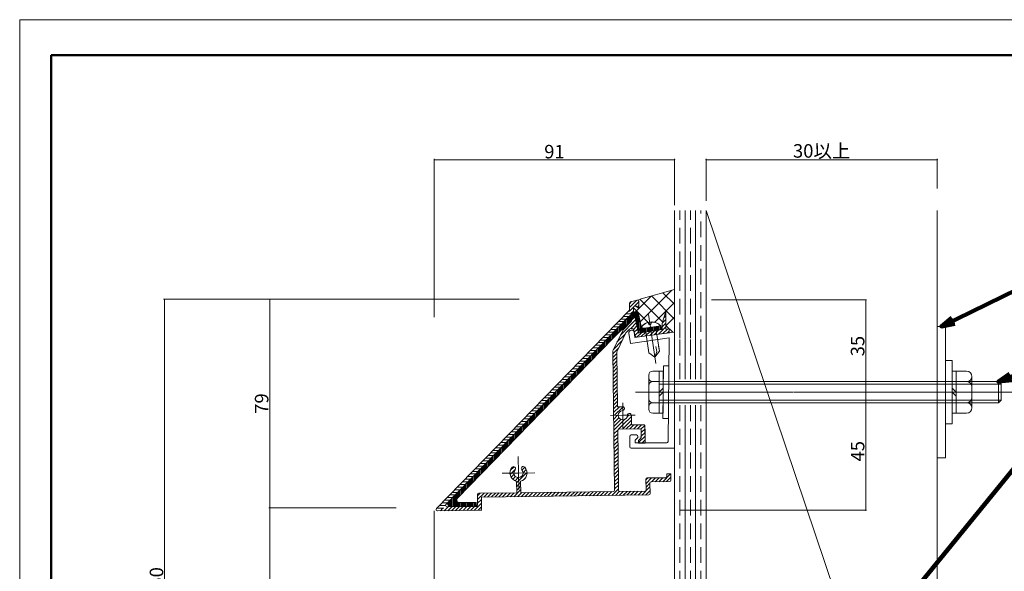
# Model space of a CAD drawing. Units: inches. Extents: x 0 to 594, y 0 to 420.
# Drawn here: x 0 to 375, y 210 to 420 of the extents above; entities that cross this region are included whole.
import ezdxf

# ---------------------------------------------------------------- set-up
doc = ezdxf.new("R2010")
doc.units = ezdxf.units.IN
doc.header["$MEASUREMENT"] = 0
doc.linetypes.add('CENTER2', pattern=[23, 20, -1, 1, -1])
doc.linetypes.add('DASHED', pattern=[3, 2, -1])
doc.layers.get('DEFPOINTS').update_dxf_attribs({"lineweight": 9})
for name, color, linetype, lineweight in [('寸法線', 7, 'Continuous', 9), ('枠', 7, 'Continuous', 20), ('ﾚｲﾔｰ1', 7, 'Continuous', 20), ('ﾚｲﾔｰ2', 7, 'Continuous', 20), ('ﾚｲﾔｰ3', 7, 'Continuous', 20), ('ﾚｲﾔｰ4', 7, 'Continuous', 0), ('ﾚｲﾔｰ5', 7, 'Continuous', 0), ('ﾚｲﾔｰ6', 7, 'Continuous', 9)]:
    doc.layers.add(name, color=color, linetype=linetype, lineweight=lineweight)
doc.styles.get("Standard").update_dxf_attribs({"font": 'txt.shx', "bigfont": 'extfont2.shx'})
doc.styles.add('Style1', font='ＭＳ ゴシック')
doc.dimstyles.new('DS2', dxfattribs={"dimtxt": 14.111111, "dimasz": 3, "dimexe": 0.5, "dimexo": 0.5, "dimgap": 1, "dimtad": 1, "dimdec": 1, "dimdsep": 46, "dimtxsty": 'Standard', "dimcen": 0.09, "dimclrd": 5, "dimclre": 5, "dimclrt": 5, "dimadec": 0, "dimazin": 0, "dimtfac": 1, "dimtdec": 4, "dimtofl": 0, "dimtmove": 0, "dimatfit": 3, "dimfxl": 0, "dimtolj": 1, "dimtzin": 0, "dimarcsym": 0})
doc.dimstyles.get("Standard").update_dxf_attribs({"dimtxt": 0.18, "dimasz": 0.18, "dimexe": 0.18, "dimexo": 0.0625, "dimgap": 0.09, "dimtad": 0, "dimtih": 1, "dimtoh": 1, "dimdec": 4, "dimzin": 0, "dimdsep": 46, "dimtxsty": 'Standard', "dimcen": 0.09, "dimadec": 0, "dimazin": 0, "dimtfac": 1, "dimtdec": 4, "dimtofl": 0, "dimtmove": 0, "dimatfit": 3, "dimfxl": 0, "dimtolj": 1, "dimtzin": 0, "dimarcsym": 0})

# ---------------------------------------------------------------- blocks, each defined once
blk = doc.blocks.new('_Dot')
at = {"color": 0, "linetype": 'ByBlock', "lineweight": -2}
blk.add_line((-0.5, 0), (-1, 0), dxfattribs=at)
at = {"color": 0, "linetype": 'ByBlock', "const_width": 0.5}
blk.add_lwpolyline([(-0.25, 0, 1), (0.25, 0, 1)], format="xyb", close=True, dxfattribs=at)
blk = doc.blocks.new('*D3')
at = {"layer": 'DEFPOINTS', "color": 0, "linetype": 'Continuous'}
for p in [(249.33, 366.7), (249.33, 347.41), (157.86, 304.76)]:
    blk.add_point(p, dxfattribs=at)
at = {"layer": '寸法線', "color": 5, "linetype": 'Continuous'}
for p, q in [((157.86, 306.76), (157.86, 367.05)), ((158.36, 366.7), (248.83, 366.7)), ((249.33, 349.41), (249.33, 367.05))]:
    blk.add_line(p, q, dxfattribs=at)
at = {"layer": '寸法線', "color": 5, "linetype": 'Continuous', "xscale": 0.5, "yscale": 0.5, "zscale": 0.5, "rotation": 180}
blk.add_blockref('_Dot', (157.86, 366.7), dxfattribs=at)
at = {"layer": '寸法線', "color": 5, "linetype": 'Continuous', "xscale": 0.5, "yscale": 0.5, "zscale": 0.5}
blk.add_blockref('_Dot', (249.33, 366.7), dxfattribs=at)
at = {"layer": '寸法線', "color": 5, "linetype": 'Continuous', "insert": (203.6, 369.77), "char_height": 5.15, "attachment_point": 5, "style": 'Style1'}
blk.add_mtext('\\A1;91', dxfattribs=at)
blk = doc.blocks.new('*D4')
at = {"layer": 'DEFPOINTS', "color": 0, "linetype": 'Continuous'}
for p in [(349.33, 366.7), (349.33, 353.79), (261.33, 349.1)]:
    blk.add_point(p, dxfattribs=at)
at = {"layer": '寸法線', "color": 5, "linetype": 'Continuous'}
for p, q in [((261.33, 351.1), (261.33, 367.05)), ((261.83, 366.7), (348.83, 366.7)), ((349.33, 355.79), (349.33, 367.05))]:
    blk.add_line(p, q, dxfattribs=at)
at = {"layer": '寸法線', "color": 5, "linetype": 'Continuous', "xscale": 0.5, "yscale": 0.5, "zscale": 0.5, "rotation": 180}
blk.add_blockref('_Dot', (261.33, 366.7), dxfattribs=at)
at = {"layer": '寸法線', "color": 5, "linetype": 'Continuous', "xscale": 0.5, "yscale": 0.5, "zscale": 0.5}
blk.add_blockref('_Dot', (349.33, 366.7), dxfattribs=at)
at = {"layer": '寸法線', "color": 5, "linetype": 'Continuous', "insert": (305.33, 370.04), "char_height": 5.15, "attachment_point": 5, "style": 'Style1'}
blk.add_mtext('\\A1;30以上', dxfattribs=at)
blk = doc.blocks.new('*D5')
at = {"layer": 'DEFPOINTS', "color": 0, "linetype": 'Continuous'}
for p in [(292.74, 278.2), (292.74, 173.2), (397.91, 173.2)]:
    blk.add_point(p, dxfattribs=at)
at = {"layer": '寸法線', "color": 5, "linetype": 'Continuous'}
for p, q in [((294.74, 278.2), (398.26, 278.2)), ((397.91, 277.7), (397.91, 173.7)), ((294.74, 173.2), (398.26, 173.2))]:
    blk.add_line(p, q, dxfattribs=at)
at = {"layer": '寸法線', "color": 5, "linetype": 'Continuous', "xscale": 0.5, "yscale": 0.5, "zscale": 0.5}
for p, rotation in [((397.91, 278.2), 90), ((397.91, 173.2), 270)]:
    blk.add_blockref('_Dot', p, dxfattribs=dict(at, rotation=rotation))
at = {"layer": '寸法線', "color": 5, "linetype": 'Continuous', "insert": (394.83, 225.7), "char_height": 5.15, "attachment_point": 5, "rotation": 90, "style": 'Style1'}
blk.add_mtext('\\A1;105', dxfattribs=at)
blk = doc.blocks.new('*D6')
at = {"layer": 'DEFPOINTS', "color": 0, "linetype": 'Continuous'}
for p in [(95.18, 313.59), (192.17, 313.59), (145.28, 234.15)]:
    blk.add_point(p, dxfattribs=at)
at = {"layer": '寸法線', "color": 5, "linetype": 'Continuous'}
for p, q in [((190.17, 313.59), (94.83, 313.59)), ((95.18, 234.65), (95.18, 313.09)), ((143.28, 234.15), (94.83, 234.15))]:
    blk.add_line(p, q, dxfattribs=at)
at = {"layer": '寸法線', "color": 5, "linetype": 'Continuous', "xscale": 0.5, "yscale": 0.5, "zscale": 0.5}
for p, rotation in [((95.18, 313.59), 90), ((95.18, 234.15), 270)]:
    blk.add_blockref('_Dot', p, dxfattribs=dict(at, rotation=rotation))
at = {"layer": '寸法線', "color": 5, "linetype": 'Continuous', "insert": (92.11, 273.87), "char_height": 5.15, "attachment_point": 5, "rotation": 90, "style": 'Style1'}
blk.add_mtext('\\A1;79', dxfattribs=at)
blk = doc.blocks.new('*D8')
at = {"layer": 'DEFPOINTS', "color": 0, "linetype": 'Continuous'}
for p in [(95.18, 234.15), (145.28, 234.15), (137.8, 97.89)]:
    blk.add_point(p, dxfattribs=at)
at = {"layer": '寸法線', "color": 5, "linetype": 'Continuous'}
for p, q in [((143.28, 234.15), (94.83, 234.15)), ((95.18, 98.39), (95.18, 233.65)), ((135.8, 97.89), (94.83, 97.89))]:
    blk.add_line(p, q, dxfattribs=at)
at = {"layer": '寸法線', "color": 5, "linetype": 'Continuous', "xscale": 0.5, "yscale": 0.5, "zscale": 0.5}
for p, rotation in [((95.18, 234.15), 90), ((95.18, 97.89), 270)]:
    blk.add_blockref('_Dot', p, dxfattribs=dict(at, rotation=rotation))
at = {"layer": '寸法線', "color": 5, "linetype": 'Continuous', "insert": (92.11, 166.02), "char_height": 5.15, "attachment_point": 5, "rotation": 90, "style": 'Style1'}
blk.add_mtext('\\A1;171', dxfattribs=at)
blk = doc.blocks.new('*D9')
at = {"layer": 'DEFPOINTS', "color": 0, "linetype": 'Continuous'}
for p in [(55.15, 313.59), (192.17, 313.59), (137.8, 97.89)]:
    blk.add_point(p, dxfattribs=at)
at = {"layer": '寸法線', "color": 5, "linetype": 'Continuous'}
for p, q in [((190.17, 313.59), (54.8, 313.59)), ((55.15, 98.39), (55.15, 313.09)), ((135.8, 97.89), (54.8, 97.89))]:
    blk.add_line(p, q, dxfattribs=at)
at = {"layer": '寸法線', "color": 5, "linetype": 'Continuous', "xscale": 0.5, "yscale": 0.5, "zscale": 0.5}
for p, rotation in [((55.15, 313.59), 90), ((55.15, 97.89), 270)]:
    blk.add_blockref('_Dot', p, dxfattribs=dict(at, rotation=rotation))
at = {"layer": '寸法線', "color": 5, "linetype": 'Continuous', "insert": (52.08, 205.74), "char_height": 5.15, "attachment_point": 5, "rotation": 90, "style": 'Style1'}
blk.add_mtext('\\A1;250', dxfattribs=at)
blk = doc.blocks.new('*D10')
at = {"layer": 'DEFPOINTS', "color": 0, "linetype": 'Continuous'}
for p in [(261.33, 313.29), (305.27, 278.2), (322.1, 278.2)]:
    blk.add_point(p, dxfattribs=at)
at = {"layer": '寸法線', "color": 5, "linetype": 'Continuous'}
for p, q in [((263.33, 313.29), (322.45, 313.29)), ((322.1, 312.79), (322.1, 278.7)), ((307.27, 278.2), (322.45, 278.2))]:
    blk.add_line(p, q, dxfattribs=at)
at = {"layer": '寸法線', "color": 5, "linetype": 'Continuous', "xscale": 0.5, "yscale": 0.5, "zscale": 0.5}
for p, rotation in [((322.1, 313.29), 90), ((322.1, 278.2), 270)]:
    blk.add_blockref('_Dot', p, dxfattribs=dict(at, rotation=rotation))
at = {"layer": '寸法線', "color": 5, "linetype": 'Continuous', "insert": (319.02, 295.74), "char_height": 5.15, "attachment_point": 5, "rotation": 90, "style": 'Style1'}
blk.add_mtext('\\A1;35', dxfattribs=at)
blk = doc.blocks.new('*D11')
at = {"layer": 'DEFPOINTS', "color": 0, "linetype": 'Continuous'}
for p in [(305.27, 278.2), (249.33, 233.25), (322.1, 233.25)]:
    blk.add_point(p, dxfattribs=at)
at = {"layer": '寸法線', "color": 5, "linetype": 'Continuous'}
for p, q in [((307.27, 278.2), (322.45, 278.2)), ((322.1, 277.7), (322.1, 233.75)), ((251.33, 233.25), (322.45, 233.25))]:
    blk.add_line(p, q, dxfattribs=at)
at = {"layer": '寸法線', "color": 5, "linetype": 'Continuous', "xscale": 0.5, "yscale": 0.5, "zscale": 0.5}
for p, rotation in [((322.1, 278.2), 90), ((322.1, 233.25), 270)]:
    blk.add_blockref('_Dot', p, dxfattribs=dict(at, rotation=rotation))
at = {"layer": '寸法線', "color": 5, "linetype": 'Continuous', "insert": (319.02, 255.72), "char_height": 5.15, "attachment_point": 5, "rotation": 90, "style": 'Style1'}
blk.add_mtext('\\A1;45', dxfattribs=at)

msp = doc.modelspace()

# ---------------------------------------------------------------- linework, layer by layer
at = {"layer": 'DEFPOINTS'}
msp.add_lwpolyline([(0, 0), (594, 0), (594, 420), (0, 420)], close=True, dxfattribs=at)
at = {"layer": '枠', "linetype": 'Continuous', "lineweight": 50}
for q in [(12, 56.3), (582, 406.45)]:
    msp.add_line((12, 406.45), q, dxfattribs=at)
at = {"layer": 'ﾚｲﾔｰ1', "color": 7, "linetype": 'Continuous'}
for p, q in [((249.33, 322.3), (249.33, 347.41)), ((261.33, 322.57), (261.33, 347.41)), ((349.33, 322.3), (349.33, 347.41)), ((349.33, 347.41), (349.33, 86.34)), ((249.33, 343.27), (249.33, 214.97)), ((249.33, 80.4), (249.33, 334.86)), ((261.33, 80.4), (261.33, 322.57)), ((235.67, 313.44), (249.33, 317.29)), ((232.22, 309.67), (232.19, 312.08)), ((232.56, 312.57), (235.05, 313.27)), ((235.71, 310.33), (235.68, 312.79)), ((235.71, 310.33), (235.69, 312.01)), ((232.08, 309.32), (158.7, 233.88)), ((231.57, 306.65), (233.92, 308.63)), ((233.71, 310.49), (233.73, 309.38)), ((235.61, 300.67), (233.73, 309.38)), ((234.2, 310.99), (234.5, 311)), ((235.58, 310.14), (234.85, 310.85)), ((236.58, 303.29), (235.54, 308.07)), ((245.95, 308.94), (244.56, 304.51)), ((245.95, 308.94), (246.04, 302.16)), ((225.97, 298.73), (234.24, 307)), ((231.91, 306.99), (227.36, 302.31)), ((232.69, 304.95), (229.77, 301.95)), ((232.95, 305.86), (232.76, 306.75)), ((244.56, 304.51), (244.59, 302.05)), ((224.89, 299.78), (227.36, 302.31)), ((229.58, 301.69), (225.92, 294.15)), ((230.83, 300.81), (227.43, 293.82)), ((230.91, 300.95), (232.18, 302.19)), ((232.53, 296.75), (231.95, 300.7)), ((234.32, 299.52), (233.85, 301.68)), ((234.22, 299.02), (233.92, 301)), ((234.22, 299.02), (247.79, 300.86)), ((247.23, 300.81), (234.88, 299.13)), ((235.61, 300.67), (244.59, 302.05)), ((236.4, 300.79), (236.17, 302.28)), ((236.17, 302.28), (236.4, 300.79)), ((236.4, 300.79), (244.31, 302.01)), ((237.71, 302.51), (244.08, 303.49)), ((239.59, 293.19), (238.37, 301.1)), ((243.54, 293.8), (242.33, 301.7)), ((244.08, 303.49), (244.31, 302.01)), ((244.31, 302.01), (244.08, 303.49)), ((245.35, 300.56), (247.34, 300.83)), ((246.04, 302.16), (247.21, 302.32)), ((246.04, 302.16), (247.03, 302.3)), ((247.23, 300.81), (247.21, 302.32)), ((247.23, 300.81), (249.33, 301.08)), ((249.33, 301.14), (249.33, 301.08)), ((249.33, 301.08), (249.33, 256.9)), ((224.89, 299.78), (162.3, 235.43)), ((225.97, 298.73), (166.74, 237.84)), ((247.21, 298.91), (232.53, 296.75)), ((247.21, 298.91), (246.83, 259.4)), ((226.49, 240.88), (225.82, 293.7)), ((227.33, 293.37), (227.59, 272.65)), ((239.59, 293.19), (239.29, 295.17)), ((239.59, 293.19), (241.87, 291.52)), ((241.87, 291.52), (243.54, 293.8)), ((242.55, 293.64), (241.87, 291.52)), ((242.25, 295.62), (242.55, 293.64)), ((243.54, 293.8), (243.24, 295.77)), ((229.45, 272.67), (227.59, 272.65)), ((232.88, 269.33), (232.92, 265.71)), ((227.7, 263.65), (227.94, 244.4)), ((236.08, 264.25), (228.19, 264.15)), ((235.12, 265.74), (232.92, 265.71)), ((237.57, 265.77), (235.12, 265.74)), ((236.63, 260.76), (236.59, 263.76)), ((238.15, 258.78), (238.07, 265.53)), ((238.09, 264.03), (238.15, 258.78)), ((232.33, 257.4), (232.33, 261.4)), ((232.83, 261.9), (234.83, 261.9)), ((235.33, 260.9), (234.33, 259.9)), ((234.33, 258.9), (234.33, 259.9)), ((246.33, 258.9), (234.33, 258.9)), ((235.33, 261.4), (235.33, 260.9)), ((235.64, 259.75), (236.63, 260.76)), ((235.65, 258.75), (235.64, 259.75)), ((235.65, 258.75), (238.15, 258.78)), ((236.18, 261.25), (236.18, 261.04)), ((236.62, 261.76), (236.63, 260.76)), ((238.12, 261.78), (238.13, 260.78)), ((232.83, 256.9), (249.33, 256.9)), ((189.19, 244.25), (189.25, 239.91)), ((190.69, 244.27), (190.75, 239.93)), ((227.94, 244.4), (227.99, 240.9)), ((238.49, 241.04), (238.44, 245.04)), ((238.93, 245.54), (245.93, 245.63)), ((240.45, 244.06), (247.45, 244.15)), ((246.41, 247.14), (247.91, 247.16)), ((246.42, 246.14), (246.41, 247.14)), ((247.94, 244.66), (247.91, 247.16)), ((190.75, 239.93), (226, 240.38)), ((228.49, 240.41), (237.99, 240.53)), ((239.96, 243.56), (240.01, 239.56)), ((249.33, 242.9), (249.33, 86.68)), ((249.33, 242.9), (249.33, 86.68)), ((249.33, 242.9), (249.33, 86.68)), ((249.33, 242.9), (249.33, 86.68)), ((164.8, 237.99), (163.16, 236.36)), ((164.8, 237.99), (164.8, 237.99)), ((167.46, 236.14), (173.85, 236.22)), ((173.85, 236.22), (173.87, 234.72)), ((174.36, 235.23), (174.31, 239.23)), ((174.81, 239.73), (189.25, 239.91)), ((175.83, 238.24), (239.51, 239.05)), ((175.88, 233.74), (175.83, 238.24)), ((157.86, 233.02), (157.86, 117.51)), ((159.07, 233.03), (175.89, 233.24)), ((162.66, 234.58), (173.87, 234.72)), ((163.87, 234.65), (166.99, 234.65)), ((249.33, 233.14), (249.33, 139.37))]:
    msp.add_line(p, q, dxfattribs=at)
at = {"layer": 'ﾚｲﾔｰ1', "color": 3, "linetype": 'CENTER2', "lineweight": 5, "ltscale": 3}
for p, q in [((240.12, 302.88), (239.37, 307.82)), ((240.12, 302.88), (242.24, 289.11)), ((229.63, 269.43), (229.57, 274.18)), ((229.63, 269.43), (224.88, 269.37)), ((229.63, 269.43), (234.38, 269.49)), ((229.63, 269.43), (229.69, 264.68)), ((189.9, 247.42), (189.82, 253.67)), ((189.9, 247.42), (183.65, 247.34)), ((189.9, 247.42), (196.15, 247.5)), ((189.9, 247.42), (189.98, 241.17))]:
    msp.add_line(p, q, dxfattribs=at)
at = {"layer": 'ﾚｲﾔｰ1', "color": 7, "linetype": 'Continuous'}
for centre, radius, start, end in [((232.69, 312.09), 0.5, 105.7241, 180.7241), ((235.18, 312.79), 0.5, 0.7241, 105.7241), ((231.72, 309.67), 0.5, 315.7934, 0.7241), ((234.21, 310.49), 0.5, 90.7241, 180.7241), ((234.57, 307.86), 1, 12.19, 130.145), ((234.5, 310.5), 0.5, 45.7241, 90.7241), ((232.27, 306.65), 0.5, 12.19, 135.7934), ((231.97, 305.65), 1, 315.7934, 12.19), ((240.58, 299.92), 5, 45.5966, 151.8568), ((240.58, 299.92), 5, 108.5098, 151.8568), ((239.9, 304.37), 0.5, 188.7267, 8.7267), ((240.58, 299.92), 5, 45.5966, 87.1898), ((230.48, 301.25), 1, 135.7934, 154.0863), ((231.73, 300.38), 1, 135.7934, 154.0863), ((232.94, 300.85), 1, 8.3909, 188.3909), ((232.88, 301.47), 1, 12.19, 134.1598), ((237.55, 303.5), 1, 192.19, 278.7267), ((234.81, 299.63), 0.5, 192.19, 277.7282), ((226.82, 293.72), 1, 154.0863, 180.7241), ((228.33, 293.38), 1, 154.0863, 180.7241), ((229.63, 269.43), 1.75, 93.1817, 358.2665), ((229.49, 271.92), 0.75, 273.1817, 93.1817), ((232.13, 269.35), 0.75, 358.2665, 178.2665), ((228.2, 263.65), 0.5, 90.7241, 180.7241), ((236.09, 263.75), 0.5, 0.7241, 90.7241), ((237.57, 265.27), 0.5, 0.7241, 90.7241), ((232.83, 261.4), 0.5, 90, 180), ((234.83, 261.4), 0.5, 0, 90), ((246.33, 259.4), 0.5, 270, 0), ((232.83, 257.4), 0.5, 180, 270), ((189.9, 247.42), 3.25, 138.1817, 257.3818), ((188.04, 249.09), 0.75, 318.1817, 138.1817), ((189.9, 247.42), 1.75, 138.1817, 43.2665), ((189.9, 247.42), 3.25, 284.0665, 43.2665), ((191.72, 249.14), 0.75, 43.2665, 223.2665), ((238.94, 245.04), 0.5, 90.7241, 180.7241), ((240.46, 243.56), 0.5, 90.7241, 180.7241), ((245.92, 246.13), 0.5, 270.7241, 0.7241), ((247.44, 244.65), 0.5, 270.7241, 0.7241), ((225.99, 240.88), 0.5, 270.7241, 0.7241), ((228.49, 240.91), 0.5, 180.7241, 270.7241), ((237.99, 241.03), 0.5, 270.7241, 0.7241), ((163.87, 235.65), 1, 135, 270), ((167.45, 237.14), 1, 135.7934, 270.7241), ((174.81, 239.23), 0.5, 90.7241, 180.7241), ((239.51, 239.55), 0.5, 270.7241, 0.7241), ((159.06, 233.53), 0.5, 135.7934, 270.7241), ((162.66, 235.08), 0.5, 135.7934, 270.7241), ((173.86, 235.22), 0.5, 270.7241, 0.7241), ((175.38, 233.74), 0.5, 270.7241, 0.7241)]:
    msp.add_arc(centre, radius, start, end, dxfattribs=at)
for points, knots in [([(235.71, 310.33), (235.71, 310.28), (235.7, 310.18), (235.61, 310.15), (235.58, 310.14)], [0, 0, 0, 0, 0.646822, 1, 1, 1, 1]), ([(238.99, 304.66), (239.11, 304.66), (239.35, 304.68), (239.39, 304.43), (239.4, 304.29)], [0, 0, 0, 0, 0.461143, 1, 1, 1, 1]), ([(240.82, 304.91), (240.7, 304.89), (240.44, 304.83), (240.41, 304.57), (240.39, 304.44)], [0, 0, 0, 0, 0.497353, 1, 1, 1, 1])]:
    msp.add_open_spline(points, degree=3, knots=knots, dxfattribs=at)
at = {"layer": 'ﾚｲﾔｰ2', "color": 7, "linetype": 'Continuous'}
for p, q in [((349.33, 278.2), (349.33, 303.2)), ((349.33, 303.2), (352.53, 303.2)), ((352.53, 288.2), (352.53, 303.2)), ((349.33, 278.2), (349.33, 261.7)), ((349.33, 278.2), (349.33, 253.2)), ((352.53, 268.2), (352.53, 253.2)), ((352.53, 253.2), (349.33, 253.2))]:
    msp.add_line(p, q, dxfattribs=at)
at = {"layer": 'ﾚｲﾔｰ3', "color": 7, "linetype": 'Continuous'}
for p, q in [((352.53, 290.2), (352.53, 286.2)), ((355.03, 290.2), (352.53, 290.2)), ((355.03, 286.2), (355.03, 290.2)), ((241.01, 286.2), (243.51, 286.2)), ((243.51, 286.2), (245.01, 286.2)), ((243.51, 278.2), (243.51, 286.2)), ((245.1, 288.2), (244.91, 268.2)), ((245.01, 278.2), (245.01, 286.2)), ((245.01, 286.2), (245.01, 270.2)), ((352.53, 286.2), (352.53, 270.2)), ((355.03, 286.2), (355.03, 270.2)), ((355.03, 286.2), (360.53, 286.2)), ((356.53, 286.2), (356.53, 270.2)), ((239.51, 283.7), (239.51, 284.7)), ((239.51, 284.7), (239.51, 271.7)), ((241.01, 282.2), (243.51, 282.2)), ((243.51, 282.2), (249.33, 282.19)), ((243.51, 282.2), (249.33, 282.19)), ((243.51, 281.2), (249.33, 281.19)), ((356.53, 282.2), (352.53, 282.2)), ((356.53, 282.2), (360.53, 282.2)), ((362.53, 284.2), (362.53, 272.2)), ((362.53, 284.2), (362.53, 284.2)), ((239.51, 280.7), (239.51, 275.7)), ((243.51, 278.2), (245.01, 279.7)), ((245.01, 278.2), (243.51, 276.7)), ((243.51, 278.2), (243.51, 270.2)), ((356.53, 278.2), (355.03, 279.7)), ((355.03, 278.2), (356.53, 276.7)), ((362.53, 280.2), (362.53, 276.2)), ((241.01, 274.2), (243.51, 274.2)), ((243.51, 275.2), (249.33, 275.19)), ((243.51, 274.2), (249.33, 274.19)), ((243.51, 274.2), (249.33, 274.19)), ((356.53, 274.2), (352.53, 274.2)), ((360.53, 274.2), (356.53, 274.2)), ((239.51, 272.7), (239.51, 271.7)), ((243.51, 270.2), (241.01, 270.2)), ((245.01, 270.2), (243.51, 270.2)), ((352.53, 270.2), (352.53, 266.2)), ((355.03, 270.2), (356.53, 270.2)), ((355.03, 270.2), (355.03, 266.2)), ((360.53, 270.2), (356.53, 270.2)), ((244.91, 268.2), (246.91, 268.2)), ((355.03, 266.2), (352.53, 266.2))]:
    msp.add_line(p, q, dxfattribs=at)
at = {"layer": 'ﾚｲﾔｰ3', "color": 7, "linetype": 'CENTER2', "ltscale": 3}
for p, q in [((245.1, 288.2), (247.1, 288.2)), ((239.39, 278.2), (249.33, 278.2))]:
    msp.add_line(p, q, dxfattribs=at)
at = {"layer": 'ﾚｲﾔｰ3', "linetype": 'Continuous'}
for p, q in [((249.33, 282.2), (372.64, 282.2)), ((249.33, 281.2), (373.64, 281.2)), ((373.64, 281.2), (372.64, 282.2)), ((372.64, 274.2), (372.64, 282.2)), ((373.64, 281.2), (373.64, 275.2)), ((249.33, 275.2), (373.64, 275.2)), ((249.33, 274.2), (372.64, 274.2)), ((373.64, 275.2), (372.64, 274.2))]:
    msp.add_line(p, q, dxfattribs=at)
at = {"layer": 'ﾚｲﾔｰ3', "color": 3, "linetype": 'CENTER2', "lineweight": 5, "ltscale": 3}
msp.add_line((234.45, 278.2), (373.64, 278.2), dxfattribs=at)
at = {"layer": 'ﾚｲﾔｰ3', "color": 7, "linetype": 'Continuous'}
for centre, radius, start, end in [((241.01, 284.7), 1.5, 90, 180), ((360.53, 284.2), 2, 0, 90), ((241.01, 283.7), 1.5, 180, 270), ((241.01, 280.7), 1.5, 90, 180), ((360.53, 284.2), 2, 270, 0), ((360.53, 280.2), 2, 0, 90), ((241.01, 275.7), 1.5, 180, 270), ((241.01, 272.7), 1.5, 90, 180), ((360.53, 276.2), 2, 270, 0), ((360.53, 272.2), 2, 0, 90), ((241.01, 271.7), 1.5, 180, 270), ((360.53, 272.2), 2, 270, 0)]:
    msp.add_arc(centre, radius, start, end, dxfattribs=at)
at = {"layer": 'ﾚｲﾔｰ4', "color": 7, "linetype": 'Continuous'}
for p, q in [((236.22, 304.94), (248.27, 316.99)), ((249.33, 311.64), (244.92, 316.05)), ((234.47, 308.84), (240.4, 314.78)), ((244.7, 304.96), (236.09, 313.56)), ((249.33, 305.99), (240.51, 314.81)), ((241.72, 304.78), (249.33, 312.39)), ((232.64, 307.32), (232.64, 307.55)), ((233.04, 305.85), (233.04, 307.88)), ((233.44, 306.2), (233.44, 308.22)), ((239.27, 304.74), (233.71, 310.29)), ((233.84, 306.6), (233.84, 308.56)), ((233.91, 308.51), (233.91, 308.56)), ((234.31, 306.66), (234.31, 308.83)), ((234.71, 304.81), (234.71, 308.85)), ((235.11, 302.96), (235.11, 308.69)), ((235.51, 301.11), (235.51, 308.15)), ((228.71, 301.48), (228.71, 303.71)), ((229.11, 301.88), (229.11, 304.12)), ((229.51, 302.28), (229.51, 304.53)), ((229.91, 302.68), (229.91, 304.94)), ((230.31, 303.08), (230.31, 305.35)), ((230.71, 303.48), (230.71, 305.76)), ((231.11, 303.88), (231.11, 306.17)), ((231.51, 304.28), (231.51, 306.58)), ((231.91, 304.68), (231.91, 306.93)), ((232.31, 305.08), (232.31, 307.11)), ((232.71, 305.48), (232.71, 306.82)), ((235.91, 300.72), (235.91, 306.36)), ((236.31, 302.52), (236.31, 304.51)), ((246.02, 303.43), (249.33, 306.73)), ((225.11, 297.85), (225.11, 300)), ((225.51, 298.26), (225.51, 300.42)), ((225.91, 298.68), (225.91, 300.83)), ((226.31, 299.08), (226.31, 301.24)), ((226.71, 299.48), (226.71, 301.65)), ((227.11, 299.88), (227.11, 302.06)), ((227.51, 300.28), (227.51, 302.47)), ((227.91, 300.68), (227.91, 302.88)), ((228.31, 301.08), (228.31, 303.29)), ((236.31, 301.35), (236.31, 302.52)), ((236.31, 300.78), (236.31, 301.35)), ((236.71, 300.84), (236.71, 302.97)), ((237.11, 300.9), (237.11, 302.62)), ((237.51, 300.96), (237.51, 302.52)), ((237.91, 301.03), (237.91, 302.54)), ((238.31, 301.09), (238.31, 302.6)), ((238.71, 301.15), (238.71, 302.67)), ((239.11, 301.21), (239.11, 302.73)), ((239.51, 301.27), (239.51, 302.79)), ((239.91, 301.33), (239.91, 302.85)), ((240.31, 301.39), (240.31, 302.91)), ((240.71, 301.46), (240.71, 302.97)), ((241.11, 301.52), (241.11, 303.03)), ((241.51, 301.58), (241.51, 303.1)), ((241.91, 301.64), (241.91, 303.16)), ((242.31, 301.7), (242.31, 303.22)), ((242.71, 301.76), (242.71, 303.28)), ((243.11, 301.82), (243.11, 303.34)), ((243.51, 301.89), (243.51, 303.4)), ((243.91, 301.95), (243.91, 303.46)), ((248.66, 301), (246.02, 303.64)), ((221.51, 294.15), (221.51, 296.3)), ((221.91, 294.56), (221.91, 296.71)), ((222.31, 294.97), (222.31, 297.13)), ((222.71, 295.39), (222.71, 297.54)), ((223.11, 295.8), (223.11, 297.95)), ((223.51, 296.21), (223.51, 298.36)), ((223.91, 296.62), (223.91, 298.77)), ((224.31, 297.03), (224.31, 299.18)), ((224.71, 297.44), (224.71, 299.59)), ((217.91, 290.45), (217.91, 292.6)), ((218.31, 290.86), (218.31, 293.01)), ((218.71, 291.27), (218.71, 293.42)), ((219.11, 291.68), (219.11, 293.84)), ((219.51, 292.1), (219.51, 294.25)), ((219.91, 292.51), (219.91, 294.66)), ((220.31, 292.92), (220.31, 295.07)), ((220.71, 293.33), (220.71, 295.48)), ((221.11, 293.74), (221.11, 295.89)), ((214.31, 286.75), (214.31, 288.9)), ((214.71, 287.16), (214.71, 289.31)), ((215.11, 287.57), (215.11, 289.72)), ((215.51, 287.98), (215.51, 290.13)), ((215.91, 288.39), (215.91, 290.55)), ((216.31, 288.81), (216.31, 290.96)), ((216.71, 289.22), (216.71, 291.37)), ((217.11, 289.63), (217.11, 291.78)), ((217.51, 290.04), (217.51, 292.19)), ((210.71, 283.05), (210.71, 285.2)), ((211.11, 283.46), (211.11, 285.61)), ((211.51, 283.87), (211.51, 286.02)), ((211.91, 284.28), (211.91, 286.43)), ((212.31, 284.69), (212.31, 286.84)), ((212.71, 285.1), (212.71, 287.26)), ((213.11, 285.52), (213.11, 287.67)), ((213.51, 285.93), (213.51, 288.08)), ((213.91, 286.34), (213.91, 288.49)), ((207.11, 279.35), (207.11, 281.5)), ((207.51, 279.76), (207.51, 281.91)), ((207.91, 280.17), (207.91, 282.32)), ((208.31, 280.58), (208.31, 282.73)), ((208.71, 280.99), (208.71, 283.14)), ((209.11, 281.4), (209.11, 283.55)), ((209.51, 281.81), (209.51, 283.97)), ((209.91, 282.23), (209.91, 284.38)), ((210.31, 282.64), (210.31, 284.79)), ((203.51, 275.65), (203.51, 277.8)), ((203.91, 276.06), (203.91, 278.21)), ((204.31, 276.47), (204.31, 278.62)), ((204.71, 276.88), (204.71, 279.03)), ((205.11, 277.29), (205.11, 279.44)), ((205.51, 277.7), (205.51, 279.85)), ((205.91, 278.11), (205.91, 280.26)), ((206.31, 278.52), (206.31, 280.68)), ((206.71, 278.94), (206.71, 281.09)), ((199.51, 271.53), (199.51, 273.69)), ((199.91, 271.95), (199.91, 274.1)), ((200.31, 272.36), (200.31, 274.51)), ((200.71, 272.77), (200.71, 274.92)), ((201.11, 273.18), (201.11, 275.33)), ((201.51, 273.59), (201.51, 275.74)), ((201.91, 274), (201.91, 276.15)), ((202.31, 274.41), (202.31, 276.56)), ((202.71, 274.82), (202.71, 276.98)), ((203.11, 275.24), (203.11, 277.39)), ((195.91, 267.83), (195.91, 269.98)), ((196.31, 268.24), (196.31, 270.4)), ((196.71, 268.66), (196.71, 270.81)), ((197.11, 269.07), (197.11, 271.22)), ((197.51, 269.48), (197.51, 271.63)), ((197.91, 269.89), (197.91, 272.04)), ((198.31, 270.3), (198.31, 272.45)), ((198.71, 270.71), (198.71, 272.86)), ((199.11, 271.12), (199.11, 273.27)), ((192.31, 264.13), (192.31, 266.28)), ((192.71, 264.54), (192.71, 266.69)), ((193.11, 264.95), (193.11, 267.11)), ((193.51, 265.37), (193.51, 267.52)), ((193.91, 265.78), (193.91, 267.93)), ((194.31, 266.19), (194.31, 268.34)), ((194.71, 266.6), (194.71, 268.75)), ((195.11, 267.01), (195.11, 269.16)), ((195.51, 267.42), (195.51, 269.57)), ((188.71, 260.43), (188.71, 262.58)), ((189.11, 260.84), (189.11, 262.99)), ((189.51, 261.25), (189.51, 263.4)), ((189.91, 261.66), (189.91, 263.82)), ((190.31, 262.08), (190.31, 264.23)), ((190.71, 262.49), (190.71, 264.64)), ((191.11, 262.9), (191.11, 265.05)), ((191.51, 263.31), (191.51, 265.46)), ((191.91, 263.72), (191.91, 265.87)), ((185.11, 256.73), (185.11, 258.88)), ((185.51, 257.14), (185.51, 259.29)), ((185.91, 257.55), (185.91, 259.7)), ((186.31, 257.96), (186.31, 260.11)), ((186.71, 258.37), (186.71, 260.53)), ((187.11, 258.79), (187.11, 260.94)), ((187.51, 259.2), (187.51, 261.35)), ((187.91, 259.61), (187.91, 261.76)), ((188.31, 260.02), (188.31, 262.17)), ((181.51, 253.03), (181.51, 255.18)), ((181.91, 253.44), (181.91, 255.59)), ((182.31, 253.85), (182.31, 256)), ((182.71, 254.26), (182.71, 256.41)), ((183.11, 254.67), (183.11, 256.82)), ((183.51, 255.08), (183.51, 257.24)), ((183.91, 255.5), (183.91, 257.65)), ((184.31, 255.91), (184.31, 258.06)), ((184.71, 256.32), (184.71, 258.47)), ((177.91, 249.33), (177.91, 251.48)), ((178.31, 249.74), (178.31, 251.89)), ((178.71, 250.15), (178.71, 252.3)), ((179.11, 250.56), (179.11, 252.71)), ((179.51, 250.97), (179.51, 253.12)), ((179.91, 251.38), (179.91, 253.53)), ((180.31, 251.79), (180.31, 253.95)), ((180.71, 252.21), (180.71, 254.36)), ((181.11, 252.62), (181.11, 254.77)), ((174.31, 245.63), (174.31, 247.78)), ((174.71, 246.04), (174.71, 248.19)), ((175.11, 246.45), (175.11, 248.6)), ((175.51, 246.86), (175.51, 249.01)), ((175.91, 247.27), (175.91, 249.42)), ((176.31, 247.68), (176.31, 249.83)), ((176.71, 248.09), (176.71, 250.24)), ((177.11, 248.5), (177.11, 250.66)), ((177.51, 248.92), (177.51, 251.07)), ((170.71, 241.93), (170.71, 244.08)), ((171.11, 242.34), (171.11, 244.49)), ((171.51, 242.75), (171.51, 244.9)), ((171.91, 243.16), (171.91, 245.31)), ((172.31, 243.57), (172.31, 245.72)), ((172.71, 243.98), (172.71, 246.13)), ((173.11, 244.39), (173.11, 246.54)), ((173.51, 244.8), (173.51, 246.96)), ((173.91, 245.21), (173.91, 247.37)), ((166.71, 237.8), (166.71, 239.96)), ((167.11, 238.22), (167.11, 240.38)), ((167.51, 238.64), (167.51, 240.79)), ((167.91, 239.05), (167.91, 241.2)), ((168.31, 239.46), (168.31, 241.61)), ((168.71, 239.87), (168.71, 242.02)), ((169.11, 240.28), (169.11, 242.43)), ((169.51, 240.69), (169.51, 242.84)), ((169.91, 241.1), (169.91, 243.25)), ((170.31, 241.51), (170.31, 243.67)), ((163.11, 235), (163.11, 236.26)), ((163.51, 234.73), (163.51, 236.67)), ((163.91, 234.65), (163.91, 237.09)), ((164.31, 234.65), (164.31, 237.5)), ((164.71, 234.65), (164.71, 237.91)), ((165.11, 234.65), (165.11, 238.32)), ((165.51, 234.65), (165.51, 238.73)), ((165.91, 234.65), (165.91, 239.14)), ((166.31, 234.65), (166.31, 239.55)), ((166.71, 234.65), (166.71, 236.48)), ((167.11, 234.63), (167.11, 236.21)), ((169.91, 234.67), (169.91, 236.17)), ((170.31, 234.67), (170.31, 236.17)), ((170.71, 234.68), (170.71, 236.18)), ((171.11, 234.68), (171.11, 236.18)), ((171.51, 234.69), (171.51, 236.19)), ((171.91, 234.69), (171.91, 236.19)), ((172.31, 234.7), (172.31, 236.2)), ((172.71, 234.7), (172.71, 236.2)), ((173.11, 234.71), (173.11, 236.21)), ((173.51, 234.71), (173.51, 236.22)), ((167.51, 234.64), (167.51, 236.14)), ((167.91, 234.64), (167.91, 236.14)), ((168.31, 234.65), (168.31, 236.15)), ((168.71, 234.65), (168.71, 236.15)), ((169.11, 234.66), (169.11, 236.16)), ((169.51, 234.66), (169.51, 236.16))]:
    msp.add_line(p, q, dxfattribs=at)
at = {"layer": 'ﾚｲﾔｰ5', "color": 8, "linetype": 'Continuous'}
for p, q in [((232.19, 311.89), (232.99, 312.69)), ((232.21, 310.49), (234.96, 313.24)), ((234.1, 310.97), (235.69, 312.55)), ((235.13, 310.58), (235.7, 311.16)), ((230.84, 308.05), (232.49, 308.05)), ((231.81, 309.05), (232.28, 309.05)), ((232.26, 309.13), (233.73, 310.6)), ((232.51, 307.96), (233.76, 309.22)), ((232.75, 306.79), (234.01, 308.05)), ((245.84, 308.56), (245.96, 308.69)), ((226.95, 304.05), (229.04, 304.05)), ((227.92, 305.05), (230.02, 305.05)), ((228.74, 299.95), (234.51, 305.73)), ((228.9, 306.05), (230.99, 306.05)), ((229.87, 307.05), (232.02, 307.05)), ((232.63, 302.42), (234.77, 304.56)), ((232.96, 305.58), (234.26, 306.89)), ((244.56, 304.46), (245.99, 305.89)), ((244.58, 303.06), (246.01, 304.5)), ((245.19, 306.5), (245.98, 307.29)), ((223.06, 300.05), (225.15, 300.05)), ((224.03, 301.05), (226.13, 301.05)), ((225.01, 302.05), (227.1, 302.05)), ((225.98, 303.05), (228.07, 303.05)), ((227.4, 297.2), (230.65, 300.45)), ((233.67, 302.05), (235.02, 303.4)), ((234.01, 300.98), (235.27, 302.24)), ((234.26, 299.81), (235.52, 301.08)), ((235.01, 299.15), (236.7, 300.84)), ((236.65, 299.37), (238.37, 301.1)), ((238.28, 299.6), (240.04, 301.35)), ((239.92, 299.82), (241.71, 301.61)), ((241.56, 300.04), (243.38, 301.87)), ((243.19, 300.26), (246.03, 303.1)), ((244.83, 300.49), (246.58, 302.24)), ((246.47, 300.71), (247.22, 301.47)), ((220.14, 297.05), (222.24, 297.05)), ((221.12, 298.05), (223.21, 298.05)), ((222.09, 299.05), (224.18, 299.05)), ((226.07, 294.45), (229.31, 297.69)), ((216.25, 293.05), (218.34, 293.05)), ((217.22, 294.05), (219.32, 294.05)), ((218.2, 295.05), (220.29, 295.05)), ((219.17, 296.05), (221.26, 296.05)), ((225.83, 292.8), (227.97, 294.94)), ((225.85, 291.41), (227.33, 292.89)), ((212.36, 289.05), (214.45, 289.05)), ((213.33, 290.05), (215.43, 290.05)), ((214.31, 291.05), (216.4, 291.05)), ((215.28, 292.05), (217.37, 292.05)), ((225.87, 290.01), (227.35, 291.49)), ((225.89, 288.61), (227.37, 290.09)), ((225.9, 287.22), (227.38, 288.7)), ((208.47, 285.05), (210.56, 285.05)), ((209.44, 286.05), (211.54, 286.05)), ((210.42, 287.05), (212.51, 287.05)), ((211.39, 288.05), (213.48, 288.05)), ((225.92, 285.82), (227.4, 287.3)), ((225.94, 284.42), (227.42, 285.9)), ((205.55, 282.05), (207.65, 282.05)), ((206.53, 283.05), (208.62, 283.05)), ((207.5, 284.05), (209.59, 284.05)), ((225.96, 283.03), (227.44, 284.51)), ((225.97, 281.63), (227.46, 283.11)), ((225.99, 280.23), (227.47, 281.71)), ((201.66, 278.05), (203.75, 278.05)), ((202.63, 279.05), (204.73, 279.05)), ((203.61, 280.05), (205.7, 280.05)), ((204.58, 281.05), (206.67, 281.05)), ((226.01, 278.84), (227.49, 280.32)), ((226.03, 277.44), (227.51, 278.92)), ((226.04, 276.04), (227.53, 277.53)), ((197.77, 274.05), (199.86, 274.05)), ((198.74, 275.05), (200.84, 275.05)), ((199.72, 276.05), (201.81, 276.05)), ((200.69, 277.05), (202.78, 277.05)), ((226.06, 274.65), (227.54, 276.13)), ((226.08, 273.25), (227.56, 274.73)), ((193.88, 270.05), (195.97, 270.05)), ((194.85, 271.05), (196.95, 271.05)), ((195.83, 272.05), (197.92, 272.05)), ((196.8, 273.05), (198.89, 273.05)), ((226.1, 271.85), (227.58, 273.34)), ((226.11, 270.46), (228.32, 272.66)), ((226.46, 269.39), (229.59, 272.52)), ((190.96, 267.05), (193.05, 267.05)), ((191.93, 268.05), (194.03, 268.05)), ((192.91, 269.05), (195, 269.05)), ((226.13, 269.29), (226.22, 269.38)), ((226.15, 267.89), (227.66, 269.4)), ((226.16, 266.5), (228.18, 268.51)), ((226.18, 265.1), (228.92, 267.84)), ((226.2, 263.7), (229.66, 267.16)), ((229.5, 264.17), (232.9, 267.57)), ((229.66, 267.16), (230.37, 267.88)), ((229.67, 265.76), (232.88, 268.97)), ((230.93, 264.19), (232.92, 266.18)), ((231.21, 268.72), (231.95, 269.46)), ((187.07, 263.05), (189.16, 263.05)), ((188.04, 264.05), (190.14, 264.05)), ((189.02, 265.05), (191.11, 265.05)), ((189.99, 266.05), (192.08, 266.05)), ((226.22, 262.31), (227.8, 263.88)), ((227.97, 264.06), (229.67, 265.76)), ((232.36, 264.21), (233.88, 265.73)), ((233.79, 264.23), (235.31, 265.74)), ((235.23, 264.24), (236.75, 265.76)), ((236.46, 264.06), (237.95, 265.56)), ((236.6, 262.79), (238.08, 264.27)), ((236.62, 261.4), (238.1, 262.88)), ((183.18, 259.05), (185.27, 259.05)), ((184.15, 260.05), (186.25, 260.05)), ((185.13, 261.05), (187.22, 261.05)), ((186.1, 262.05), (188.19, 262.05)), ((226.24, 260.91), (227.72, 262.39)), ((226.25, 259.51), (227.73, 260.99)), ((226.27, 258.12), (227.75, 259.6)), ((235.65, 259.01), (238.12, 261.48)), ((236.82, 258.76), (238.14, 260.08)), ((179.29, 255.05), (181.38, 255.05)), ((180.26, 256.05), (182.36, 256.05)), ((181.24, 257.05), (183.33, 257.05)), ((182.21, 258.05), (184.3, 258.05)), ((226.29, 256.72), (227.77, 258.2)), ((226.31, 255.32), (227.79, 256.8)), ((226.32, 253.93), (227.81, 255.41)), ((176.37, 252.05), (178.46, 252.05)), ((177.34, 253.05), (179.44, 253.05)), ((178.32, 254.05), (180.41, 254.05)), ((226.34, 252.53), (227.82, 254.01)), ((226.36, 251.13), (227.84, 252.62)), ((226.38, 249.74), (227.86, 251.22)), ((172.48, 248.05), (174.57, 248.05)), ((173.45, 249.05), (175.55, 249.05)), ((174.43, 250.05), (176.52, 250.05)), ((175.4, 251.05), (177.49, 251.05)), ((186.79, 248.34), (188.22, 249.76)), ((187.26, 247.39), (188.67, 248.8)), ((189.94, 244.41), (192.99, 247.46)), ((191.23, 248.53), (192.31, 249.61)), ((191.64, 247.53), (192.86, 248.75)), ((193.06, 247.53), (193.15, 247.62)), ((226.39, 248.34), (227.88, 249.82)), ((226.41, 246.94), (227.89, 248.43)), ((168.59, 244.05), (170.68, 244.05)), ((169.56, 245.05), (171.66, 245.05)), ((170.54, 246.05), (172.63, 246.05)), ((171.51, 247.05), (173.6, 247.05)), ((186.71, 246.84), (187.26, 247.39)), ((187.1, 245.81), (188.25, 246.96)), ((187.72, 245.02), (188.79, 246.1)), ((188.58, 244.47), (189.81, 245.7)), ((189.2, 243.67), (189.94, 244.41)), ((189.96, 243.02), (190.7, 243.76)), ((191.63, 244.69), (192.68, 245.74)), ((226.43, 245.55), (227.91, 247.03)), ((226.45, 244.15), (227.93, 245.63)), ((226.47, 242.75), (227.95, 244.24)), ((238.44, 244.83), (239.16, 245.55)), ((238.46, 243.43), (240.59, 245.56)), ((240.5, 244.06), (242.02, 245.58)), ((241.93, 244.08), (243.45, 245.6)), ((243.37, 244.1), (244.88, 245.62)), ((244.8, 244.12), (247.84, 247.16)), ((246.23, 244.13), (247.93, 245.83)), ((164.7, 240.05), (166.79, 240.05)), ((165.67, 241.05), (167.77, 241.05)), ((166.65, 242.05), (168.74, 242.05)), ((167.62, 243.05), (169.71, 243.05)), ((188.17, 238.4), (190.73, 240.97)), ((189.22, 242.28), (189.96, 243.02)), ((189.24, 240.88), (189.98, 241.62)), ((189.6, 238.42), (191.12, 239.94)), ((189.98, 241.62), (190.72, 242.36)), ((191.03, 238.44), (192.55, 239.96)), ((192.47, 238.45), (193.99, 239.97)), ((193.9, 238.47), (195.42, 239.99)), ((195.33, 238.49), (196.85, 240.01)), ((196.76, 238.51), (198.28, 240.03)), ((198.2, 238.53), (199.72, 240.05)), ((199.63, 238.55), (201.15, 240.06)), ((201.06, 238.56), (202.58, 240.08)), ((202.49, 238.58), (204.01, 240.1)), ((203.93, 238.6), (205.44, 240.12)), ((205.36, 238.62), (206.88, 240.14)), ((206.79, 238.64), (208.31, 240.16)), ((208.22, 238.65), (209.74, 240.17)), ((209.65, 238.67), (211.17, 240.19)), ((211.09, 238.69), (212.61, 240.21)), ((212.52, 238.71), (214.04, 240.23)), ((213.95, 238.73), (215.47, 240.25)), ((215.38, 238.74), (216.9, 240.26)), ((216.82, 238.76), (218.34, 240.28)), ((218.25, 238.78), (219.77, 240.3)), ((219.68, 238.8), (221.2, 240.32)), ((221.11, 238.82), (222.63, 240.34)), ((222.55, 238.83), (224.06, 240.35)), ((223.98, 238.85), (225.5, 240.37)), ((225.41, 238.87), (227.98, 241.44)), ((226.48, 241.36), (227.96, 242.84)), ((226.84, 238.89), (228.4, 240.45)), ((228.27, 238.91), (229.79, 240.43)), ((229.71, 238.93), (231.23, 240.44)), ((231.14, 238.94), (232.66, 240.46)), ((232.57, 238.96), (234.09, 240.48)), ((234, 238.98), (235.52, 240.5)), ((235.44, 239), (236.96, 240.52)), ((236.87, 239.02), (239.97, 242.12)), ((238.3, 239.03), (239.99, 240.72)), ((238.48, 242.04), (239.96, 243.52)), ((161.78, 237.05), (163.87, 237.05)), ((162.75, 238.05), (164.85, 238.05)), ((163.73, 239.05), (165.82, 239.05)), ((174.32, 238.69), (175.37, 239.74)), ((174.34, 237.3), (176.8, 239.76)), ((174.36, 235.9), (175.84, 237.38)), ((176.71, 238.26), (178.23, 239.77)), ((178.14, 238.27), (179.66, 239.79)), ((179.58, 238.29), (181.1, 239.81)), ((181.01, 238.31), (182.53, 239.83)), ((182.44, 238.33), (183.96, 239.85)), ((183.87, 238.35), (185.39, 239.87)), ((185.31, 238.36), (186.82, 239.88)), ((186.74, 238.38), (188.26, 239.9)), ((158.86, 234.05), (161.43, 234.05)), ((158.96, 233.05), (159.05, 233.05)), ((159.84, 235.05), (162.17, 235.05)), ((160.19, 233.05), (161, 233.86)), ((160.81, 236.05), (162.9, 236.05)), ((161.62, 233.06), (163.14, 234.58)), ((163.05, 233.08), (164.57, 234.6)), ((164.49, 233.1), (166, 234.62)), ((165.92, 233.12), (167.44, 234.64)), ((167.35, 233.14), (168.87, 234.66)), ((168.78, 233.16), (170.3, 234.67)), ((170.21, 233.17), (171.73, 234.69)), ((171.65, 233.19), (173.17, 234.71)), ((173.08, 233.21), (175.86, 235.99)), ((174.51, 233.23), (175.87, 234.59))]:
    msp.add_line(p, q, dxfattribs=at)
at = {"layer": 'ﾚｲﾔｰ6', "color": 6, "linetype": 'DASHED', "ltscale": 3}
for p, q in [((251.34, 298.77), (251.34, 347.41)), ((255.34, 298.77), (255.34, 347.41)), ((259.34, 283.21), (259.34, 347.41)), ((251.34, 283.21), (251.34, 298.77)), ((255.34, 283.21), (255.34, 298.77)), ((251.34, 177.2), (251.34, 273.21)), ((255.34, 177.2), (255.34, 273.21)), ((259.34, 177.2), (259.34, 273.21))]:
    msp.add_line(p, q, dxfattribs=at)
at = {"layer": 'ﾚｲﾔｰ6', "color": 6, "linetype": 'Continuous'}
for p, q in [((253.34, 298.77), (253.34, 347.41)), ((257.34, 283.21), (257.34, 347.41)), ((249.34, 298.77), (249.34, 337.76)), ((249.34, 283.21), (249.34, 298.77)), ((253.34, 283.21), (253.34, 298.77)), ((249.34, 86.68), (249.34, 273.21)), ((253.34, 177.2), (253.34, 273.21)), ((257.34, 177.2), (257.34, 273.21))]:
    msp.add_line(p, q, dxfattribs=at)
at = {"layer": 'ﾚｲﾔｰ6', "color": 7, "linetype": 'Continuous'}
msp.add_line((261.33, 347.41), (349.33, 86.34), dxfattribs=at)

# ---------------------------------------------------------------- dimensions: what is measured, and where the dimension line sits
at = {"layer": '寸法線', "color": 5, "linetype": 'Continuous'}
dim = msp.add_linear_dim(base=(249.33, 366.7), p1=(157.86, 304.76), p2=(249.33, 347.41), dimstyle='DS2', override={"dimtxt": 5.15, "dimasz": 0.5, "dimexe": 0.35, "dimexo": 2, "dimgap": 0.5, "dimdec": 0, "dimtxsty": 'Style1', "dimblk1": 'Dot', "dimblk2": 'Dot', "dimsah": 1, "dimlwd": 65535, "dimlwe": 65535}, dxfattribs=at)
dim.commit()
dim.dimension.update_dxf_attribs({"geometry": '*D3', "text_midpoint": (203.6, 369.77)})
dim = msp.add_linear_dim(base=(349.33, 366.7), p1=(261.33, 349.1), p2=(349.33, 353.79), text='30以上', dimstyle='DS2', override={"dimtxt": 5.15, "dimasz": 0.5, "dimexe": 0.35, "dimexo": 2, "dimgap": 0.5, "dimdec": 0, "dimtxsty": 'Style1', "dimblk1": 'Dot', "dimblk2": 'Dot', "dimsah": 1, "dimlwd": 65535, "dimlwe": 65535}, dxfattribs=at)
dim.commit()
dim.dimension.update_dxf_attribs({"geometry": '*D4', "text_midpoint": (305.33, 370.04)})
for base, p2, text, picture, middle in [((55.15, 313.59), (192.17, 313.59), '250', '*D9', (52.08, 205.74)), ((95.18, 234.15), (145.28, 234.15), '171', '*D8', (92.11, 166.02))]:
    dim = msp.add_linear_dim(base=base, p1=(137.8, 97.89), p2=p2, angle=90, text=text, dimstyle='DS2', override={"dimtxt": 5.15, "dimasz": 0.5, "dimexe": 0.35, "dimexo": 2, "dimgap": 0.5, "dimdec": 0, "dimtxsty": 'Style1', "dimblk1": 'Dot', "dimblk2": 'Dot', "dimsah": 1, "dimlwd": 65535, "dimlwe": 65535}, dxfattribs=at)
    dim.commit()
    dim.dimension.update_dxf_attribs({"geometry": picture, "text_midpoint": middle})
for base, p1, p2, picture, middle in [((95.18, 313.59), (145.28, 234.15), (192.17, 313.59), '*D6', (92.11, 273.87)), ((322.1, 278.2), (261.33, 313.29), (305.27, 278.2), '*D10', (319.02, 295.74)), ((322.1, 233.25), (305.27, 278.2), (249.33, 233.25), '*D11', (319.02, 255.72)), ((397.91, 173.2), (292.74, 278.2), (292.74, 173.2), '*D5', (394.83, 225.7))]:
    dim = msp.add_linear_dim(base=base, p1=p1, p2=p2, angle=90, dimstyle='DS2', override={"dimtxt": 5.15, "dimasz": 0.5, "dimexe": 0.35, "dimexo": 2, "dimgap": 0.5, "dimdec": 0, "dimtxsty": 'Style1', "dimblk1": 'Dot', "dimblk2": 'Dot', "dimsah": 1, "dimlwd": 65535, "dimlwe": 65535}, dxfattribs=at)
    dim.commit()
    dim.dimension.update_dxf_attribs({"geometry": picture, "text_midpoint": middle})

# ---------------------------------------------------------------- leaders
for points in [[(350.93, 303.2), (431.67, 342.7)], [(319.78, 177.2), (419.47, 299.58)], [(372.64, 282.2), (419.47, 299.58)]]:
    msp.add_leader(points, dimstyle='Standard', override={"dimasz": 5, "dimgap": 1, "dimtad": 0, "dimdsep": 0, "dimldrblk": 'Open30', "dimlwd": 65535, "dimlwe": 0}, dxfattribs=at)

doc.saveas('drawing.dxf')
